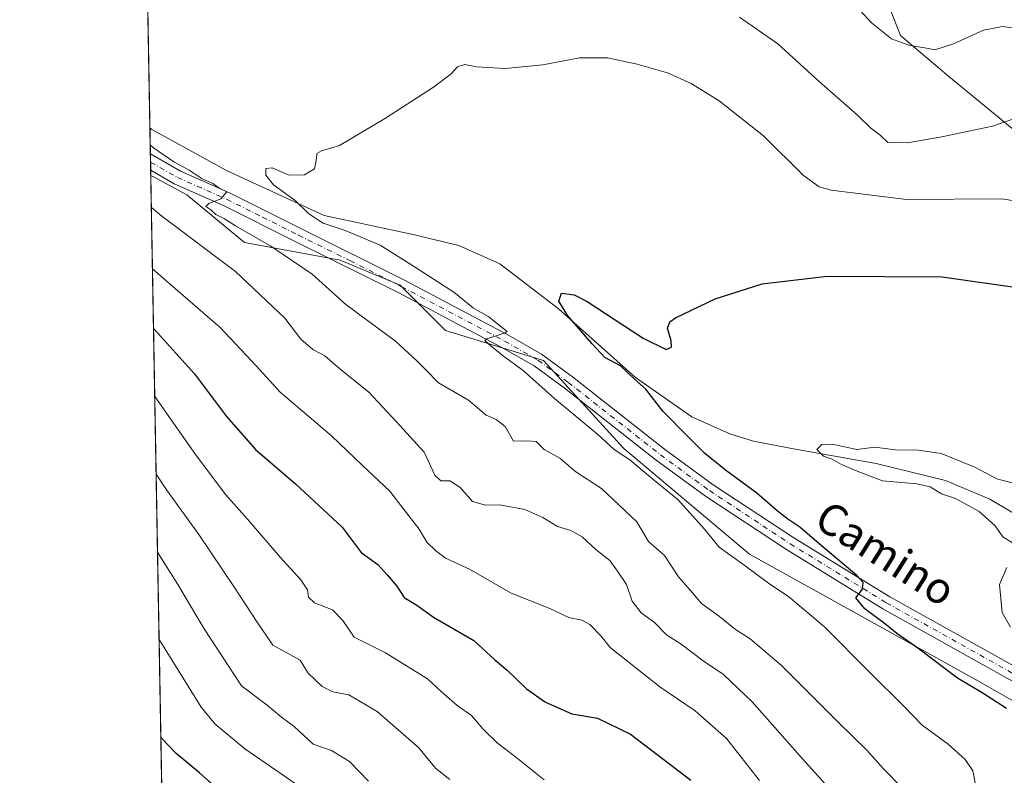
# Model space of a CAD drawing. Units: metres. Extents: x 624754 to 628215, y 4715674 to 4718049.
# Drawn here: x 624754 to 625005, y 4715967 to 4716160 of the extents above; entities that cross this region are included whole.
import ezdxf
from ezdxf.enums import TextEntityAlignment as Align

# ---------------------------------------------------------------- set-up
doc = ezdxf.new("R2010")
doc.units = ezdxf.units.M
doc.header["$MEASUREMENT"] = 0
doc.linetypes.add('DGN Style 4', pattern=[2.6384748266838614, 1.318413404963828, -0.6592067024819142, 0.001648016756204785, -0.6592067024819142])
for name, color, linetype, lineweight in [('Arbolado forestal CxS', 92, 'Continuous', 0), ('Comarca CxS', 21, 'Continuous', 0), ('Comunidad Autónoma CxS', 142, 'Continuous', 0), ('Corriente natural lineal', 142, 'Continuous', 13), ('Curva de nivel maestra', 30, 'Continuous', 30), ('Curva de nivel normal', 30, 'Continuous', 0), ('Matorral CxS', 135, 'Continuous', 0), ('Municipio CxS', 4, 'Continuous', 0), ('Pista no pavimentada Cxs', 111, 'Continuous', 0), ('Pista no pavimentada eje', 91, 'DGN Style 4', 0), ('Prado CxS', 92, 'Continuous', 0), ('Provincia CxS', 1, 'Continuous', 0), ('Texto cartográfico', 7, 'Continuous', 0)]:
    doc.layers.add(name, color=color, linetype=linetype, lineweight=lineweight)
doc.styles.add('Style-Arial', font='txt')

# ---------------------------------------------------------------- blocks, each defined once
blk = doc.blocks.new('*U2')
at = {"layer": 'Arbolado forestal CxS', "color": 92, "linetype": 'Continuous', "lineweight": 0}
blk.add_polyline3d([(625120.6355, 4715679.5648, 772.3350999999967), (624857.4051999999, 4715674.7632, 784.4563999999956), (624837.9108999996, 4715698.631100001, 781.3130999999995), (624822.7824999997, 4715731.002900001, 779.8516999999993), (624800.0891000006, 4715751.1829, 782.9483999999939), (624793.7281, 4715760.0538, 785.5721999999951), (624787.2538999999, 4716120.5977, 711.420100000003), (624788.1189000001, 4716120.1501, 711.3540000000066), (624796.4665000001, 4716115.6533, 711.1891999999935), (624811.2352999998, 4716103.4451, 711.7755000000034), (624835.6360999999, 4716098.9483, 707.7266999999993), (624851.0471000001, 4716092.5233, 706.7427000000025), (624862.6047, 4716080.9593, 706.4937000000064), (624887.6475000001, 4716073.249100001, 704.2982000000048), (624908.1948999995, 4716050.7623, 704.3589999999967), (624940.3015000002, 4716023.7785, 703.5366999999969), (624998.0926999999, 4715991.6547, 698.9321999999956), (625011.5685000002, 4715983.997500001, 698.595100000006)], dxfattribs=at)

msp = doc.modelspace()

# ---------------------------------------------------------------- linework, layer by layer
at = {"layer": 'Arbolado forestal CxS', "color": 92, "linetype": 'Continuous', "lineweight": 0, "extrusion": (-0.004691139132327751, 0.261239426187576, 0.9652626354618867), "elevation": 1229792.382079052, "flags": 128}
msp.add_lwpolyline([(-709361.4024049672, -4540385.050609172), (-709361.4024049672, -4540547.346803362)], dxfattribs=at)
at = {"layer": 'Arbolado forestal CxS', "color": 92, "linetype": 'Continuous', "lineweight": 0}
msp.add_polyline3d([(624787.2538999999, 4716120.5977, 711.420100000003), (624788.1189000001, 4716120.1501, 711.3540000000066), (624796.4665000001, 4716115.6533, 711.1891999999935), (624811.2352999998, 4716103.4451, 711.7755000000034), (624835.6360999999, 4716098.9483, 707.7266999999993), (624851.0471000001, 4716092.5233, 706.7427000000025), (624862.6047, 4716080.9593, 706.4937000000064), (624887.6475000001, 4716073.249100001, 704.2982000000048), (624908.1948999995, 4716050.7623, 704.3589999999967), (624940.3015000002, 4716023.7785, 703.5366999999969), (624998.0926999999, 4715991.6547, 698.9321999999956), (625011.5685000002, 4715983.997500001, 698.595100000006), (625029.5472999997, 4715975.6447, 696.0746999999974), (625041.7481000006, 4715971.147700001, 694.0160999999935), (625050.0948999999, 4715966.650699999, 693.4505999999965), (625055.2319, 4715964.7227, 693.3018000000011), (625061.9149000002, 4715961.3687, 693.0219999999972)], dxfattribs=at)
at = {"layer": 'Comarca CxS', "color": 21, "linetype": 'Continuous', "lineweight": 0, "flags": 128}
msp.add_lwpolyline([(627071.1189772183, 4715715.143566903), (624795.280000939, 4715673.629982825), (624775.2143216082, 4716791.076747929), (624753.7400009405, 4717986.969982801), (628160.5890265491, 4718049.105148816), (628171.8200009662, 4718049.309982801), (628173.2338752818, 4717972.676205981), (628214.5000009647, 4715735.999982825)], close=True, dxfattribs=at)
at = {"layer": 'Comunidad Autónoma CxS', "color": 142, "linetype": 'Continuous', "lineweight": 0, "flags": 128}
msp.add_lwpolyline([(627071.1189772183, 4715715.143566903), (624795.280000939, 4715673.629982825), (624775.2143216082, 4716791.076747929), (624753.7400009405, 4717986.969982801), (628160.5890265491, 4718049.105148816), (628171.8200009662, 4718049.309982801), (628173.2338752818, 4717972.676205981), (628214.5000009647, 4715735.999982825)], close=True, dxfattribs=at)
at = {"layer": 'Corriente natural lineal', "color": 142, "linetype": 'Continuous', "lineweight": 13}
msp.add_polyline3d([(624787.0349000003, 4716132.7959, 708.5926999999938), (624787.4901000002, 4716132.4001, 708.5774999999995), (624806.6001000004, 4716121.850099999, 706.8745000000055), (624831.6001000004, 4716110.3301, 704.6245999999956), (624853.9101, 4716105.590100001, 702.9799999999959), (624865.9600999998, 4716102.710100001, 701.7755000000034), (624876.5000999998, 4716098.040100001, 701.7428999999976), (624891.3800999997, 4716086.610099999, 701.1477000000014), (624911.1700999998, 4716068.890100001, 700.1465999999928), (624925.5601000005, 4716058.860099999, 698.0078000000067), (624935.2701000003, 4716054.530099999, 696.7863999999972), (624941.3000999996, 4716052.620100001, 696.5681000000042), (624951.5701000001, 4716050.6501, 696.6160999999993), (624972.6901000004, 4716046.950099999, 694.9959999999992), (624990.4101, 4716042.620100001, 694), (625001.7801000001, 4716037.850099999, 693.1426999999967), (625017.5701000001, 4716028.4301, 691.9416999999958)], dxfattribs=at)
at = {"layer": 'Curva de nivel maestra', "color": 30, "linetype": 'Continuous', "lineweight": 30, "flags": 128}
for points, elevation in [([(625006.0499999998, 4715984.3101), (624999.79, 4715988.3101), (624993.5, 4715992.040100001), (624983.3300000001, 4715999.7301), (624977.9900000002, 4716003.420100001), (624975.1399999997, 4716005.780099999), (624969.8099999997, 4716009.7601), (624967.5300000003, 4716012.600099999), (624969.1799999997, 4716014.770099999), (624969.3300000001, 4716016.530099999), (624967.7800000003, 4716018.300100001), (624957.5199999996, 4716026.860099999), (624953.1900000004, 4716030.670100001), (624950.1299999999, 4716032.700099999), (624947.4000000004, 4716034.8201), (624942.1799999997, 4716039.3301), (624934.1500000004, 4716045.2501), (624928.7699999996, 4716049.550100001), (624924.6500000004, 4716053.7601), (624918.1900000004, 4716060.280099999), (624913.8399999999, 4716065.940099999), (624910.8399999999, 4716068.5801), (624907.29, 4716071.890100001), (624903.3200000003, 4716074.0701), (624900.1100000005, 4716077.5801), (624893.8799999999, 4716084.670100001), (624891.5800000001, 4716088.4301), (624892.2800000003, 4716090.460100001), (624895.4900000002, 4716090.040100001), (624898.7800000003, 4716088.380100001), (624913.1299999999, 4716078.9801), (624919.04, 4716076.130100001), (624920.3799999999, 4716076.6801), (624920.3200000003, 4716078.280099999), (624919.3200000003, 4716081.5701), (624919.9000000004, 4716083.1501), (624921.4100000003, 4716084.1601), (624931.5, 4716089.090100001), (624943.5800000001, 4716092.880100001), (624960.1900000004, 4716094.8201), (624989.5599999997, 4716094.640100001), (625008.75, 4716091.970100001)], 700), ([(624787.9562999997, 4716081.4856), (624788.1500000004, 4716081.300100001), (624798.4299999997, 4716069.880100001), (624806.6200000001, 4716058.970100001), (624814.0499999998, 4716050.5001), (624824.2400000002, 4716041.700099999), (624836.1500000004, 4716030.610099999), (624841.0199999996, 4716024.1601), (624845.2999999998, 4716021.100099999), (624847.6399999997, 4716018.440099999), (624850.1200000001, 4716015.540100001), (624852.0300000003, 4716012.630100001), (624855.2999999998, 4716010.670100001), (624859.54, 4716007.630100001), (624869.8399999999, 4716001.630100001), (624875.2100000001, 4715996.720100001), (624878.3399999999, 4715994.050100001), (624883.29, 4715989.3301), (624888.1200000001, 4715985.860099999), (624894.9100000003, 4715982.870100001), (624901.4400000004, 4715981.8101), (624909.8499999996, 4715977.700099999), (624925.2999999998, 4715965.920100001)], 725), ([(624810.5300000003, 4715958.200099999), (624799.6699999999, 4715967.800100001), (624793.7000000002, 4715972.7601), (624790.0899999999, 4715976.640100001), (624789.8311000001, 4715977.0779)], 750)]:
    msp.add_lwpolyline(points, dxfattribs=dict(at, elevation=elevation))
at = {"layer": 'Curva de nivel normal', "color": 30, "linetype": 'Continuous', "lineweight": 0, "flags": 128}
for points, elevation in [([(624961.9900000002, 4716170.110099999), (624971.5300000003, 4716159.6601), (624976.5700000003, 4716155.530099999), (624981.29, 4716153.860099999), (624985.1200000001, 4716153.2601), (624987.6600000003, 4716152.7601), (624992.4400000004, 4716154.270099999), (625000.1100000005, 4716157.800100001), (625005.0099999999, 4716158.6601), (625014.9600000001, 4716157.370100001)], 715), ([(624937.7400000002, 4716161.110099999), (624947.5099999999, 4716154.280099999), (624958.1799999997, 4716144.530099999), (624967.8899999997, 4716136.0601), (624971.29, 4716132.700099999), (624973.6699999999, 4716130.870100001), (624975.7100000001, 4716129.0001), (624980.5800000001, 4716128.9901), (624989.4900000002, 4716130.440099999), (625002.4000000004, 4716133.2401), (625007.4000000004, 4716134.890100001)], 710), ([(624998.29, 4715963.9801), (624997.3899999997, 4715968.360099999), (624995.4000000004, 4715971.220100001), (624991.0899999999, 4715975.170100001), (624984.4500000002, 4715979.9901), (624979.7800000003, 4715984.890100001), (624970.9699999997, 4715993.5801), (624959.4500000002, 4716005.1601), (624950.4000000004, 4716012.8301), (624945.1600000003, 4716016.290100001), (624939.1600000003, 4716020.780099999), (624932.5800000001, 4716025.5601), (624928.8300000001, 4716030.170100001), (624921.9500000002, 4716037.720100001), (624915.6100000005, 4716042.940099999), (624909.7300000006, 4716047.8301), (624905.7300000006, 4716050.530099999), (624901.54, 4716054.3301), (624890.4299999997, 4716063.5601), (624882.4900000002, 4716070.7601), (624877.0499999998, 4716074.640100001), (624873.6900000004, 4716077.4801), (624872.6500000004, 4716078.4101), (624873.1500000004, 4716078.8201), (624877.8600000005, 4716080.380100001), (624878.3600000005, 4716080.700099999), (624877.2100000001, 4716081.550100001), (624873.6399999997, 4716084.420100001), (624869.75, 4716086.640100001), (624864.7199999997, 4716090.780099999), (624853.4400000004, 4716097.9901), (624845.8600000005, 4716102.7401), (624836.9500000002, 4716106.5001), (624831.3300000001, 4716108.440099999), (624827.6900000004, 4716110.800100001), (624824.1200000001, 4716114.2301), (624818.6299999999, 4716118.2401), (624816.6600000003, 4716120.640100001), (624816.6600000003, 4716122.370100001), (624818.25, 4716122.540100001), (624822.6600000003, 4716120.670100001), (624826.5199999996, 4716120.770099999), (624829.1200000001, 4716122.340100001), (624829.5800000001, 4716124.9801), (624829.7000000002, 4716126.1801), (624830.8700000001, 4716126.890100001), (624835.5099999999, 4716128.300100001), (624847.2300000006, 4716135.290100001), (624859.5300000003, 4716143.170100001), (624864.0800000001, 4716146.620100001), (624865.6399999997, 4716148.390100001), (624867.5099999999, 4716148.9901), (624870.5099999999, 4716148.350099999), (624877.8399999999, 4716147.950099999), (624887.5, 4716148.890100001), (624896.8799999999, 4716150.690099999), (624904.0300000003, 4716150.6501), (624911.5999999996, 4716149.040100001), (624919.3399999999, 4716146.880100001), (624925.3700000001, 4716144.140100001), (624932.5899999999, 4716139.670100001), (624943.9199999999, 4716130.710100001), (624954.0999999996, 4716120.5601), (624958.1200000001, 4716117.670100001), (624961.2199999997, 4716116.8201), (624980.4299999997, 4716114.440099999), (625004.7100000001, 4716114.6501), (625020.4199999999, 4716112.220100001)], 705), ([(624979.3200000003, 4715964.0001), (624974.5899999999, 4715968.8201), (624970.29, 4715973.620100001), (624962.9900000002, 4715980.800100001), (624948.5199999996, 4715995.280099999), (624940.4699999997, 4716002.050100001), (624936.7199999997, 4716004.4801), (624932.5999999996, 4716007.800100001), (624928.04, 4716011.110099999), (624925.2400000002, 4716014.440099999), (624922.1600000003, 4716017.970100001), (624918.5700000003, 4716023.380100001), (624914.4800000006, 4716026.9801), (624911.5199999996, 4716031.9801), (624902.5, 4716040.5001), (624895.9100000003, 4716044.8301), (624891.8300000001, 4716048.2601), (624887.8399999999, 4716050.540100001), (624885.7300000006, 4716052.520099999), (624883.4400000004, 4716052.720100001), (624879.9699999997, 4716052.670100001), (624877.8399999999, 4716056.4001), (624875.54, 4716058.210100001), (624872.9800000006, 4716059.3301), (624868.4600000001, 4716063.120100001), (624860.8399999999, 4716067.5801), (624857.5199999996, 4716070.960100001), (624855.29, 4716073.200099999), (624849.7800000003, 4716078.2301), (624837.0800000001, 4716087.640100001), (624828.5099999999, 4716095.4001), (624817.9800000006, 4716102.530099999), (624808.9299999997, 4716107.700099999), (624806.1100000005, 4716109.540100001), (624803.8799999999, 4716110.6601), (624802.6399999997, 4716111.850099999), (624801.3499999996, 4716112.640100001), (624802.0899999999, 4716113.460100001), (624805.2000000002, 4716114.6601), (624806.6900000004, 4716116.380100001), (624804.6900000004, 4716117.450099999), (624803.1500000004, 4716118.5801), (624800.3499999996, 4716119.780099999), (624797.0499999998, 4716121.9801), (624793.1200000001, 4716124.0601), (624787.9800000006, 4716127.690099999), (624787.1125999996, 4716128.467800001)], 710), ([(624961.1799999997, 4715963.340100001), (624953.8399999999, 4715971.440099999), (624940.9699999997, 4715986.0101), (624933.6699999999, 4715992.950099999), (624928.5, 4715996.4301), (624922.7999999998, 4716000.690099999), (624919.0700000003, 4716003.100099999), (624916.04, 4716006.3101), (624912.5899999999, 4716008.7501), (624910.3399999999, 4716011.690099999), (624908.8399999999, 4716015.9801), (624906.5599999997, 4716019.360099999), (624904.5700000003, 4716022.120100001), (624901.0599999997, 4716024.9001), (624897.5199999996, 4716028.200099999), (624894.6399999997, 4716029.8101), (624891.2000000002, 4716030.780099999), (624887.4500000002, 4716033.090100001), (624882.8499999996, 4716035.130100001), (624876.4800000006, 4716036.380100001), (624872.7999999998, 4716036.2401), (624869.5199999996, 4716037.200099999), (624866.3300000001, 4716040.7601), (624863.7300000006, 4716042.520099999), (624861.4100000003, 4716042.530099999), (624859.8499999996, 4716043.970100001), (624857.1799999997, 4716049.8301), (624850, 4716057.710100001), (624843.0099999999, 4716065.200099999), (624835.5499999998, 4716071.140100001), (624831.7100000001, 4716074.5001), (624828.6699999999, 4716076.130100001), (624825.5800000001, 4716078.720100001), (624821.5599999997, 4716084.090100001), (624808.8799999999, 4716096.0101), (624790.0899999999, 4716110.190099999), (624787.4016000006, 4716112.372300001)], 715), ([(624942.9000000004, 4715965.840100001), (624934.4500000002, 4715976.590100001), (624926.4500000002, 4715983.700099999), (624917.3700000001, 4715989.8301), (624904.7199999997, 4715999.880100001), (624902.4199999999, 4716002.7501), (624899.5199999996, 4716005.790100001), (624897.4199999999, 4716006.890100001), (624894.0999999996, 4716007.5801), (624889.2800000003, 4716009.8101), (624879.3899999997, 4716013.7601), (624868.7599999999, 4716019.9001), (624862.5700000003, 4716022.690099999), (624860.1299999999, 4716024.630100001), (624857.8099999997, 4716026.800100001), (624855.9000000004, 4716030.1501), (624852.0300000003, 4716035.0601), (624848.3899999997, 4716039.880100001), (624841.3799999999, 4716046.420100001), (624833.4600000001, 4716054.030099999), (624820.3300000001, 4716065.140100001), (624814.3200000003, 4716071.850099999), (624804.9500000002, 4716081.720100001), (624789.7300000006, 4716094.9001), (624787.6826, 4716096.723900001)], 720), ([(624887.8099999997, 4715966.0001), (624880.1600000003, 4715972.1501), (624875.8700000001, 4715975.380100001), (624872.1900000004, 4715979.0101), (624869.2199999997, 4715982.470100001), (624865.5999999996, 4715985.030099999), (624861.5099999999, 4715988.640100001), (624857.9800000006, 4715991.8201), (624847.2599999999, 4715998.5001), (624839.2400000002, 4716002.550100001), (624836.3600000005, 4716006.8201), (624833.7000000002, 4716009.5001), (624829.1399999997, 4716011.270099999), (624827.5899999999, 4716012.720100001), (624827.3399999999, 4716014.6601), (624825.6399999997, 4716017.210100001), (624820.3200000003, 4716022.970100001), (624812.5899999999, 4716032.040100001), (624806.4199999999, 4716038.880100001), (624798.6799999997, 4716049.2601), (624788.2687999997, 4716064.079399999)], 730), ([(625007.5800000001, 4716026.6801), (625005.0599999997, 4716028.210100001), (625003.1399999997, 4716030.960100001), (624999, 4716034.700099999), (624992.9299999997, 4716038.0101), (624989.3799999999, 4716039.200099999), (624986.4900000002, 4716041.0001), (624983.0599999997, 4716041.7601), (624974.3499999996, 4716042.5101), (624967.8300000001, 4716044.950099999), (624963.8399999999, 4716046.6801), (624961.4699999997, 4716048.0001), (624959.2599999999, 4716048.8101), (624957.4800000006, 4716050.5001), (624958.8399999999, 4716051.790100001), (624961.4100000003, 4716051.880100001), (624967.7400000002, 4716050.550100001), (624972.3700000001, 4716051.090100001), (624977.6399999997, 4716050.4101), (624983.4900000002, 4716050.3201), (624989.2699999996, 4716049.450099999), (624997.9100000003, 4716045.960100001), (625003.5300000003, 4716042.9801), (625009.3499999996, 4716041.5001)], 695), ([(624863.7000000002, 4715966.140100001), (624860.0099999999, 4715969.030099999), (624855.7699999996, 4715974.210100001), (624845.1100000005, 4715983.530099999), (624837.8700000001, 4715987.800100001), (624833.8099999997, 4715988.5601), (624831.0800000001, 4715989.880100001), (624827.4900000002, 4715993.290100001), (624825.4600000001, 4715996.640100001), (624818.4199999999, 4716000.460100001), (624814.3200000003, 4716006.640100001), (624808.6200000001, 4716015.190099999), (624799.5199999996, 4716028.7401), (624791.25, 4716040.200099999), (624788.6256999997, 4716044.2042)], 735), ([(624842.9199999999, 4715965.7301), (624838.0199999996, 4715970.710100001), (624833.4900000002, 4715973.5101), (624828.7699999996, 4715975.120100001), (624823.9100000003, 4715979.700099999), (624820.6399999997, 4715982.020099999), (624816.9800000006, 4715985.100099999), (624810.4100000003, 4715990.110099999), (624800.9400000004, 4716004.670100001), (624794.1600000003, 4716015.960100001), (624788.9841, 4716024.246200001)], 740), ([(625007, 4716005.0601), (625004.8899999997, 4716008.800100001), (625004.2300000006, 4716016.0101), (625006.0599999997, 4716020.350099999)], 695), ([(624825.7400000002, 4715963.940099999), (624811.29, 4715973.940099999), (624803.6399999997, 4715980.3201), (624800.1200000001, 4715984.5801), (624789.3844, 4716001.954399999)], 745)]:
    msp.add_lwpolyline(points, dxfattribs=dict(at, elevation=elevation))
at = {"layer": 'Matorral CxS', "color": 135, "linetype": 'Continuous', "lineweight": 0}
for points in [[(625007.4287, 4716132.644500001, 710.0332999999956), (624991.2890999997, 4716145.935500001, 714.1429000000062), (624978.9473000001, 4716156.3793, 715.4523000000045), (624971.7755000005, 4716174.7291, 717.110799999995)], [(624971.7755000005, 4716174.7291, 717.110799999995), (624978.9473000001, 4716156.3793, 715.4523000000045), (624991.2890999997, 4716145.935500001, 714.1429000000062), (625007.4287, 4716132.644500001, 710.0332999999956), (625018.8214999996, 4716119.353499999, 707.1842999999935), (625035.9102999996, 4716108.909700001, 705.4760999999999), (625055.8470999999, 4716099.4155, 704.121499999994), (625070.0878999997, 4716091.820699999, 703.1003000000055), (625072.9354999998, 4716083.276900001, 701.3463000000047), (625072.6327000001, 4716078.8737, 700.2544999999955), (625081.4572999999, 4716062.8979, 697.4967000000033), (625086.0800999999, 4716056.5919, 695.952099999995), (625090.1760999998, 4716054.778899999, 695.4738000000071), (625092.6114999996, 4716056.532299999, 695.7967000000062), (625104.3812999995, 4716065.0067, 697.4250000000029), (625174.5783000002, 4716038.8717, 690.8729000000021), (625201.9845000004, 4716040.592700001, 691.2032000000036), (625203.2169000005, 4716041.0481, 691.2361999999994), (625217.4074999997, 4716046.2917, 691.4551999999967), (625224.7807, 4716045.370300001, 691.145399999994), (625232.1640999997, 4716044.447699999, 690.9842000000062), (625244.3640999999, 4716038.6657, 690.3462000000001)]]:
    msp.add_polyline3d(points, dxfattribs=at)
at = {"layer": 'Municipio CxS', "color": 4, "linetype": 'Continuous', "lineweight": 0, "flags": 128}
msp.add_lwpolyline([(627071.1189772183, 4715715.143566903), (624795.280000939, 4715673.629982825), (624775.2143216082, 4716791.076747929)], dxfattribs=at)
at = {"layer": 'Pista no pavimentada Cxs', "color": 111, "linetype": 'Continuous', "lineweight": 0, "extrusion": (0.005573563697541689, -0.3105218615553957, 0.9505498981557367), "elevation": -1460299.177010452, "flags": 128}
msp.add_lwpolyline([(709322.7547603431, 4471750.563197892), (709322.7547603431, 4471755.000817973)], dxfattribs=at)
at = {"layer": 'Pista no pavimentada Cxs', "color": 111, "linetype": 'Continuous', "lineweight": 0}
for points in [[(625006.4700999996, 4715991.880100001, 698.1183000000019), (624974.3800999997, 4716009.800100001, 702.4792000000016), (624949.7401000002, 4716024.920100001, 701.8920000000071), (624929.0401, 4716038.5701, 703.3173999999999), (624916.4700999996, 4716047.770099999, 703.7078000000038), (624892.8901000004, 4716066.280099999, 707.0491999999941), (624885.2401000002, 4716071.9001, 705.3861000000034), (624876.8601000002, 4716076.710100001, 706.686400000006), (624850.4901000002, 4716090.6601, 707.5721999999951), (624824.1801000005, 4716103.7401, 709.345100000006), (624805.8601000002, 4716112.890100001, 710.9694000000018), (624793.2500999998, 4716118.470100001, 711.9998999999953), (624787.2301000003, 4716121.920100001, 712.7342999999966), (624787.1544000005, 4716126.137599999, 714.1123999999982), (624794.8901000004, 4716121.700099999, 714.2125999999989), (624807.4001000002, 4716116.1601, 713.7449999999953), (624825.8000999996, 4716106.9801, 709.6340999999958), (624852.1101000002, 4716093.800100001, 708.8671000000032), (624878.5701000001, 4716079.800100001, 706.5072999999975), (624887.1700999998, 4716074.860099999, 704.8818000000028), (624895.0301000001, 4716069.090100001, 708.8068000000059), (624918.6001000004, 4716050.590100001, 704.1108999999997), (624931.0601000005, 4716041.470100001, 704.0935000000028), (624951.6401000004, 4716027.9001, 701.8736999999965), (624976.1700999998, 4716012.850099999, 699.6232000000019), (625008.1501000002, 4715994.9901, 697.4986000000063)], [(624787.1545000002, 4716126.137599999, 714.1125000000029), (624794.8901000004, 4716121.700099999, 714.2125999999989), (624807.4001000002, 4716116.1601, 713.7449999999953), (624825.8000999996, 4716106.9801, 709.6340999999958), (624852.1101000002, 4716093.800100001, 708.8671000000032), (624878.5701000001, 4716079.800100001, 706.5072999999975), (624887.1700999998, 4716074.860099999, 704.8818000000028), (624895.0301000001, 4716069.090100001, 708.8068000000059), (624918.6001000004, 4716050.590100001, 704.1108999999997), (624931.0601000005, 4716041.470100001, 704.0935000000028), (624951.6401000004, 4716027.9001, 701.8736999999965), (624976.1700999998, 4716012.850099999, 699.6232000000019), (625008.1501000002, 4715994.9901, 697.4986000000063)], [(625048.3002000004, 4715970.402799999, 693.7488000000012), (625034.2401000002, 4715977.3201, 695.1260000000038), (625006.4700999996, 4715991.880100001, 698.1183000000019), (624974.3800999997, 4716009.800100001, 702.4792000000016), (624949.7401000002, 4716024.920100001, 701.8920000000071), (624929.0401, 4716038.5701, 703.3173999999999), (624916.4700999996, 4716047.770099999, 703.7078000000038), (624892.8901000004, 4716066.280099999, 707.0491999999941), (624885.2401000002, 4716071.9001, 705.3861000000034), (624876.8601000002, 4716076.710100001, 706.686400000006), (624850.4901000002, 4716090.6601, 707.5721999999951), (624824.1801000005, 4716103.7401, 709.345100000006), (624805.8601000002, 4716112.890100001, 710.9694000000018), (624793.2500999998, 4716118.470100001, 711.9998999999953), (624787.2302000001, 4716121.920100001, 712.7342999999966)]]:
    msp.add_polyline3d(points, dxfattribs=at)
at = {"layer": 'Pista no pavimentada eje', "color": 91, "linetype": 'DGN Style 4', "lineweight": 0}
msp.add_polyline3d([(624787.1923000002, 4716124.029200001, 713.1152000000002), (624794.0701000001, 4716120.085100001, 713.0580000000047), (624806.6300999997, 4716114.5251, 712.0731999999989), (624815.8300999999, 4716109.9351, 711.6159999999945), (624824.9901000002, 4716105.360099999, 709.4763999999996), (624838.1451000003, 4716098.8201, 708.2372999999934), (624851.3000999996, 4716092.2301, 707.4158000000026), (624877.7150999998, 4716078.255100001, 705.943499999994), (624886.2050999999, 4716073.380100001, 705.0081000000064), (624893.9600999998, 4716067.6851, 707.7936000000045), (624917.5351, 4716049.1801, 703.5402000000031), (624930.0500999996, 4716040.020099999, 703.5320000000065), (624950.6901000004, 4716026.4101, 701.726800000004), (624975.2751000002, 4716011.325099999, 700.7537000000011), (625007.3101000005, 4715993.4351, 697.4928999999975), (625035.0401, 4715978.895099999, 695.1658000000025), (625042.5201000003, 4715975.215100001, 694.9198999999935), (625050.7018999998, 4715971.181100001, 693.591499999995), (625051.2244999995, 4715970.964299999, 693.5697999999975)], dxfattribs=at)
at = {"layer": 'Prado CxS', "color": 92, "linetype": 'Continuous', "lineweight": 0, "extrusion": (0.001460603513413197, -0.08133896420326175, 0.9966854265713516), "elevation": -381986.5465079102, "flags": 128}
msp.add_lwpolyline([(709360.2572347163, 4688620.500026015), (709360.2572347161, 4688747.555171492)], dxfattribs=at)
at = {"layer": 'Prado CxS', "color": 92, "linetype": 'Continuous', "lineweight": 0, "extrusion": (-0.005097708651847261, 0.2835595098678986, 0.958941091897713), "elevation": 1334798.820461913, "flags": 128}
msp.add_lwpolyline([(-709456.9678409786, -4510785.758463386), (-709456.9678409785, -4510792.702973249)], dxfattribs=at)
at = {"layer": 'Prado CxS', "color": 92, "linetype": 'Continuous', "lineweight": 0, "extrusion": (-0.002694057934622801, 0.1502756918264913, 0.9886404596707109), "elevation": 707738.3958178395, "flags": 128}
msp.add_lwpolyline([(-709221.2465215831, -4650623.289994412), (-709221.2465215831, -4650625.423063901)], dxfattribs=at)
at = {"layer": 'Prado CxS', "color": 92, "linetype": 'Continuous', "lineweight": 0, "extrusion": (-0.002761600175951508, 0.15367321339958, 0.9881178659693972), "elevation": 723718.957917874, "flags": 128}
msp.add_lwpolyline([(-709424.2384337386, -4648130.12661679), (-709424.2384337386, -4648132.261322161)], dxfattribs=at)
at = {"layer": 'Prado CxS', "color": 92, "linetype": 'Continuous', "lineweight": 0, "extrusion": (-0.002799490870124703, 0.1562045044914157, 0.9877207680450277), "elevation": 735632.8792799991, "flags": 128}
msp.add_lwpolyline([(-709195.4918062958, -4646293.052760289), (-709195.4918062958, -4646294.391815213)], dxfattribs=at)
at = {"layer": 'Prado CxS', "color": 92, "linetype": 'Continuous', "lineweight": 0}
for points in [[(625011.5685000002, 4715983.997500001, 698.595100000006), (624998.0926999999, 4715991.6547, 698.9321999999956), (624940.3015000002, 4716023.7785, 703.5366999999969), (624908.1948999995, 4716050.7623, 704.3589999999967), (624887.6475000001, 4716073.249100001, 704.2982000000048), (624862.6047, 4716080.9593, 706.4937000000064), (624851.0471000001, 4716092.5233, 706.7427000000025), (624835.6360999999, 4716098.9483, 707.7266999999993), (624811.2352999998, 4716103.4451, 711.7755000000034), (624796.4665000001, 4716115.6533, 711.1891999999935), (624788.1189000001, 4716120.1501, 711.3540000000066), (624787.2538999999, 4716120.5977, 711.420100000003), (624784.7379000002, 4716260.714600001, 719.0271999999969)], [(624971.7755000005, 4716174.7291, 717.110799999995), (624978.9473000001, 4716156.3793, 715.4523000000045), (624991.2890999997, 4716145.935500001, 714.1429000000062), (625007.4287, 4716132.644500001, 710.0332999999956)], [(624971.7755000005, 4716174.7291, 717.110799999995), (624978.9473000001, 4716156.3793, 715.4523000000045), (624991.2890999997, 4716145.935500001, 714.1429000000062), (625007.4287, 4716132.644500001, 710.0332999999956), (625018.8214999996, 4716119.353499999, 707.1842999999935), (625035.9102999996, 4716108.909700001, 705.4760999999999), (625055.8470999999, 4716099.4155, 704.121499999994), (625070.0878999997, 4716091.820699999, 703.1003000000055), (625072.9354999998, 4716083.276900001, 701.3463000000047), (625072.6327000001, 4716078.8737, 700.2544999999955), (625081.4572999999, 4716062.8979, 697.4967000000033), (625086.0800999999, 4716056.5919, 695.952099999995), (625090.1760999998, 4716054.778899999, 695.4738000000071), (625092.6114999996, 4716056.532299999, 695.7967000000062), (625104.3812999995, 4716065.0067, 697.4250000000029), (625174.5783000002, 4716038.8717, 690.8729000000021), (625201.9845000004, 4716040.592700001, 691.2032000000036), (625203.2169000005, 4716041.0481, 691.2361999999994), (625217.4074999997, 4716046.2917, 691.4551999999967), (625224.7807, 4716045.370300001, 691.145399999994), (625232.1640999997, 4716044.447699999, 690.9842000000062), (625244.3640999999, 4716038.6657, 690.3462000000001)], [(624787.2538999999, 4716120.5977, 711.420100000003), (624788.1189000001, 4716120.1501, 711.3540000000066), (624796.4665000001, 4716115.6533, 711.1891999999935), (624811.2352999998, 4716103.4451, 711.7755000000034), (624835.6360999999, 4716098.9483, 707.7266999999993), (624851.0471000001, 4716092.5233, 706.7427000000025), (624862.6047, 4716080.9593, 706.4937000000064), (624887.6475000001, 4716073.249100001, 704.2982000000048), (624908.1948999995, 4716050.7623, 704.3589999999967), (624940.3015000002, 4716023.7785, 703.5366999999969), (624998.0926999999, 4715991.6547, 698.9321999999956), (625011.5685000002, 4715983.997500001, 698.595100000006), (625029.5472999997, 4715975.6447, 696.0746999999974), (625041.7481000006, 4715971.147700001, 694.0160999999935), (625050.0948999999, 4715966.650699999, 693.4505999999965), (625055.2319, 4715964.7227, 693.3018000000011), (625061.9149000002, 4715961.3687, 693.0219999999972)]]:
    msp.add_polyline3d(points, dxfattribs=at)
at = {"layer": 'Provincia CxS', "color": 1, "linetype": 'Continuous', "lineweight": 0, "flags": 128}
msp.add_lwpolyline([(627071.1189772183, 4715715.143566903), (624795.280000939, 4715673.629982825), (624775.2143216082, 4716791.076747929), (624753.7400009405, 4717986.969982801), (628160.5890265491, 4718049.105148816), (628171.8200009662, 4718049.309982801), (628173.2338752818, 4717972.676205981), (628214.5000009647, 4715735.999982825)], close=True, dxfattribs=at)

# ---------------------------------------------------------------- block references
at = {"layer": 'Arbolado forestal CxS', "color": 92, "linetype": 'Continuous', "lineweight": 0}
msp.add_blockref('*U2', (0, 0), dxfattribs=at)

# ---------------------------------------------------------------- texts
at = {"layer": 'Texto cartográfico', "color": 7, "linetype": 'Continuous', "lineweight": 0, "style": 'Style-Arial'}
msp.add_text('Camino', height=8, rotation=327.5828565825682, dxfattribs=at).set_placement((624975.1373920277, 4716023.942610501), align=Align.MIDDLE_CENTER)

doc.saveas('drawing.dxf')
